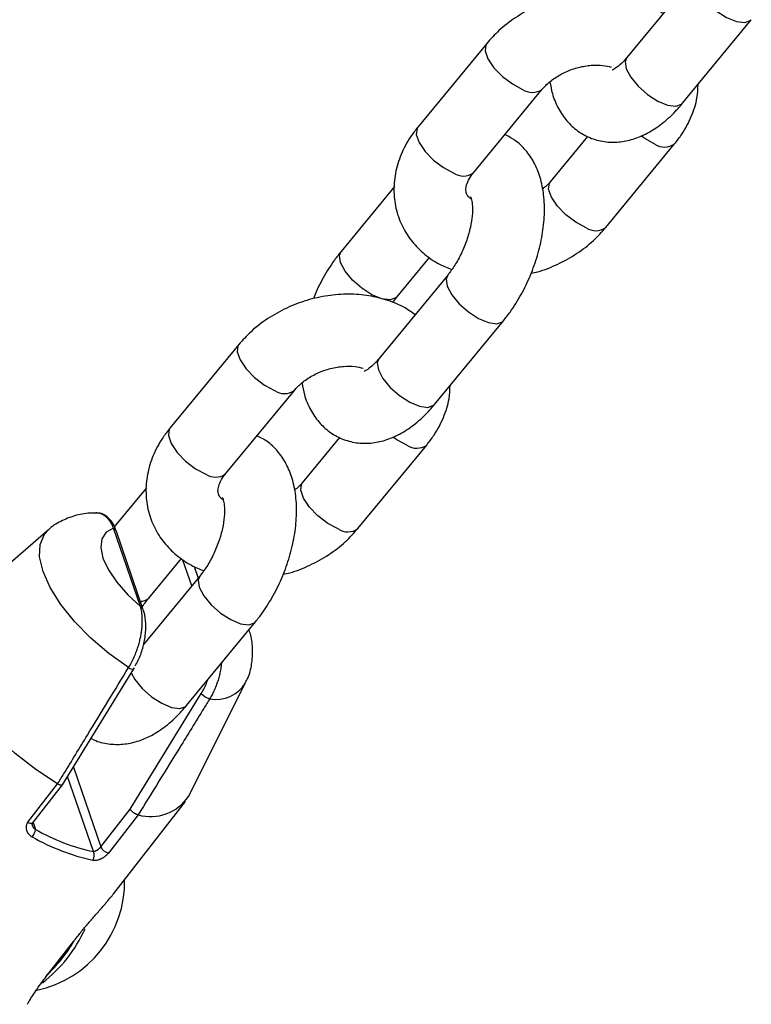
# Model space of a CAD drawing. Units: millimetres. Extents: x 0 to 42, y 0 to 29.8.
# Drawn here: x 16.6 to 16.7, y 8.6 to 8.8 of the extents above; entities that cross this region are included whole.
import ezdxf

# ---------------------------------------------------------------- set-up
doc = ezdxf.new("R2010")
doc.units = ezdxf.units.MM

msp = doc.modelspace()

# ---------------------------------------------------------------- linework, layer by layer
at = {"color": 7, "linetype": 'Continuous', "lineweight": 25}
for p, q in [((16.68851119989118, 8.789064116505399), (16.67703563863212, 8.775123446012694)), ((16.6863004289211, 8.767496935611394), (16.69777599018017, 8.781437606104099)), ((16.65368213204003, 8.77747215085091), (16.64220657078096, 8.763531480358205)), ((16.65147136106995, 8.755904969956903), (16.66294692232901, 8.76984564044961)), ((16.6704906212315, 8.761990379159656), (16.66425806111661, 8.754418978953058)), ((16.67352285140559, 8.746792468551762), (16.68499841266462, 8.760733139044419)), ((16.63830349721932, 8.753607883411993), (16.62942899326536, 8.742827013298946)), ((16.63869378355434, 8.735200502897648), (16.644142946658, 8.741820221582783)), ((16.64719917935866, 8.738877702731815), (16.6357236180996, 8.72493703223911)), ((16.63803741694238, 8.734286949172594), (16.63869378355439, 8.735200502897593)), ((16.64498840838858, 8.71731052183781), (16.65646396964765, 8.731251192330514)), ((16.61237011150751, 8.727285737077326), (16.60089455024844, 8.713345066584619)), ((16.61015934053743, 8.70571855618332), (16.62163490179649, 8.719659226676024)), ((16.62917860069898, 8.71180396538607), (16.62294604058409, 8.704232565179474)), ((16.63221083087307, 8.696606054778176), (16.6436863921321, 8.710546725270834)), ((16.5969914766868, 8.703421469638407), (16.59162697362649, 8.696904597144552)), ((16.58067117565466, 8.696421405746344), (16.56989769221636, 8.68707205728265)), ((16.59601228733247, 8.683635824751608), (16.59152666037987, 8.69667579368525)), ((16.5964084224372, 8.683254343772589), (16.5919227954846, 8.696294312706225)), ((16.59738176302183, 8.685014089124063), (16.60283092612548, 8.691633807809197)), ((16.60588715882614, 8.68869128895823), (16.59648883666017, 8.677274077238273)), ((16.59641485274638, 8.683234418757387), (16.59640842243721, 8.683254343772585)), ((16.60367638785606, 8.667124108064225), (16.61515194911513, 8.68106477855693)), ((16.58301760161065, 8.653925795973274), (16.59487850026205, 8.673252864103647)), ((16.60399625798109, 8.651968853638227), (16.61350585002921, 8.6708937315154)), ((16.59428577385967, 8.649856751134605), (16.60612347521533, 8.669137272997196)), ((16.57723155171501, 8.647692710497857), (16.58217688543362, 8.6540535885338)), ((16.57808336938309, 8.647576078216776), (16.58300926218039, 8.653911950593553)), ((16.58217688543362, 8.6540535885338), (16.58218158703642, 8.65405084491482)), ((16.59156085644945, 8.635816790735733), (16.60347232713554, 8.651137781506819)), ((16.58938851354524, 8.643557706956248), (16.59428577385967, 8.649856751134605)), ((16.59561534944851, 8.648906748566933), (16.5906700157299, 8.642545870531007)), ((16.59561155007662, 8.648907260763252), (16.59561534944851, 8.648906748566933)), ((16.58069863297848, 8.62247857320998), (16.5847667771957, 8.627711176441805)), ((16.58074688718197, 8.622515311970327), (16.58483878535032, 8.62777846844577))]:
    msp.add_line(p, q, dxfattribs=at)
at = {"color": 8, "linetype": 'Continuous', "lineweight": 25}
for p, q in [((16.60454339209027, 8.687058862546928), (16.60307179646897, 8.691336873488865)), ((16.60491449251025, 8.6903193623225), (16.6055961447563, 8.688337761042266)), ((16.58481468055666, 8.656854095779712), (16.58938851354524, 8.643557706956248)), ((16.58816638752313, 8.642771186298985), (16.58385815518296, 8.655295459152804)), ((16.57810362712994, 8.647602134508288), (16.57849069343241, 8.646476911075126))]:
    msp.add_line(p, q, dxfattribs=at)
at = {"color": 8, "linetype": 'Continuous', "lineweight": 25, "flags": 128}
for points in [[(16.68851022371598, 8.78906292895862), (16.68824191405702, 8.788396936493365), (16.68841827567802, 8.787203540177293), (16.68916458055185, 8.785774621970718), (16.69039081329643, 8.784282530497943), (16.69194907214548, 8.782907234011512), (16.69365140808438, 8.7818146135649), (16.69529249427508, 8.781136455309328), (16.69667439150314, 8.78095455513897), (16.69763042256821, 8.781290852898932), (16.6977752584659, 8.781436718146205)], [(16.65368326646473, 8.777473526710969), (16.65354785649044, 8.777266748844298), (16.65342677101746, 8.77624760093084), (16.65389522107384, 8.774916216955324), (16.65489670466917, 8.773433181474331), (16.65631042810155, 8.771977370454142), (16.65796587546068, 8.770724376189273), (16.65966337536326, 8.769825328280294)], [(16.6770356386321, 8.775123446012744), (16.6767663527979, 8.77445626600067), (16.67694271441891, 8.773262869684594), (16.67768901929273, 8.771833951478019), (16.67891525203731, 8.770341860005246), (16.68047351088637, 8.768966563518815), (16.68217584682526, 8.767873943072201), (16.68381693301597, 8.76719578481663), (16.68519883024402, 8.767013884646273), (16.68615486130909, 8.767350182406235), (16.68630042892109, 8.767496935611446)], [(16.64220657078088, 8.763531480358305), (16.6420722952313, 8.763326078351707), (16.64195120975833, 8.76230693043825), (16.6424196598147, 8.760975546462733), (16.64342114341004, 8.75949251098174), (16.64483486684241, 8.758036699961552), (16.64649031420155, 8.756783705696684), (16.64818781410412, 8.755884657787705)], [(16.68171486569887, 8.760712826875103), (16.68001736579629, 8.761611874784082), (16.67936718711318, 8.762057359240268)], [(16.67023930443981, 8.74677215638246), (16.66854180453723, 8.74767120429144), (16.66688635717809, 8.748924198556306), (16.66547263374572, 8.750380009576498), (16.66447115015038, 8.75186304505749), (16.66400270009401, 8.753194429033007), (16.66412378556698, 8.754213576946464), (16.66427007887444, 8.75443332986868)], [(16.63869553042693, 8.735202630395616), (16.63854821594245, 8.73505374969244), (16.63759218487738, 8.734717451932477), (16.63621028764933, 8.734899352102836), (16.63456920145862, 8.735577510358407), (16.63286686551973, 8.73667013080502), (16.63130860667067, 8.738045427291452), (16.63008237392609, 8.739537518764227), (16.62933606905227, 8.7409664369708), (16.62915970743126, 8.742159833286875), (16.62942835365077, 8.742826235567213)], [(16.64719820318346, 8.738876515185035), (16.6469298935245, 8.738210522719783), (16.64710625514551, 8.737017126403707), (16.64785256001933, 8.735588208197132), (16.64907879276391, 8.73409611672436), (16.65063705161296, 8.732720820237926), (16.65233938755186, 8.731628199791315), (16.65398047374256, 8.730950041535744), (16.65536237097062, 8.730768141365386), (16.65631840203569, 8.731104439125348), (16.65646323793338, 8.731250304372619)], [(16.61237124593221, 8.727287112937384), (16.61223583595791, 8.727080335070712), (16.61211475048495, 8.726061187157255), (16.61258320054132, 8.72472980318174), (16.61358468413665, 8.723246767700745), (16.61499840756903, 8.721790956680557), (16.61665385492816, 8.720537962415689), (16.61835135483074, 8.71963891450671)], [(16.63572361809958, 8.72493703223916), (16.63545433226538, 8.724269852227083), (16.63563069388639, 8.723076455911007), (16.63637699876021, 8.721647537704435), (16.63760323150479, 8.720155446231662), (16.63916149035385, 8.718780149745228), (16.64086382629274, 8.717687529298617), (16.64250491248344, 8.717009371043046), (16.6438868097115, 8.716827470872689), (16.64484284077657, 8.717163768632648), (16.64498840838857, 8.717310521837863)], [(16.60089455024836, 8.71334506658472), (16.60076027469878, 8.713139664578124), (16.60063918922581, 8.712120516664665), (16.60110763928218, 8.710789132689149), (16.60210912287751, 8.709306097208156), (16.60352284630989, 8.707850286187966), (16.60517829366902, 8.7065972919231), (16.6068757935716, 8.705698244014119)], [(16.64040284516635, 8.710526413101519), (16.63870534526377, 8.711425461010498), (16.63805516658066, 8.711870945466684)], [(16.62892728390728, 8.696585742608875), (16.6272297840047, 8.697484790517853), (16.62557433664557, 8.698737784782724), (16.6241606132132, 8.700193595802913), (16.62315912961786, 8.701676631283906), (16.62269067956149, 8.703008015259421), (16.62281176503446, 8.704027163172878), (16.62295805834192, 8.704246916095096)], [(16.59400232365991, 8.673440581538125), (16.59074488798317, 8.675773015130286), (16.58770399063755, 8.678373781643518), (16.58499233468956, 8.681146490332583), (16.58271042071713, 8.683988377856174), (16.58094282201329, 8.686794116936776), (16.57975505009375, 8.689459720046273), (16.57919112668054, 8.691886393437157), (16.57927195214968, 8.693984198679583), (16.57999453091231, 8.695675385998761), (16.58067117565466, 8.696421405746344)], [(16.60588618265094, 8.688690101411451), (16.60561787299198, 8.688024108946196), (16.60579423461298, 8.686830712630123), (16.60654053948681, 8.685401794423548), (16.60776677223139, 8.683909702950775), (16.60932503108045, 8.682534406464343), (16.61102736701934, 8.681441786017729), (16.61266845321004, 8.68076362776216), (16.6140503504381, 8.680581727591802), (16.61500638150317, 8.680918025351762), (16.61515121740086, 8.681063890599034)], [(16.59444385266399, 8.672572195505095), (16.59506497822769, 8.67146112393085), (16.59629121097227, 8.669969032458075), (16.59784946982133, 8.668593735971644), (16.59955180576022, 8.667501115525033), (16.60119289195093, 8.666822957269462), (16.60257478917898, 8.666641057099103), (16.60353082024405, 8.666977354859066), (16.60367638785604, 8.667124108064279)]]:
    msp.add_lwpolyline(points, dxfattribs=at)
at = {"color": 7, "linetype": 'Continuous', "lineweight": 25, "flags": 128}
for points in [[(16.59152666037987, 8.69667579368525), (16.5902852835392, 8.696011342040011), (16.5895533733288, 8.694919917525242), (16.58936846340255, 8.693457490326036), (16.58974003626943, 8.69169905630324), (16.59064903701375, 8.689734791072661), (16.59204885046494, 8.687665425639562), (16.59386769170622, 8.685597080734004), (16.59601228733247, 8.683635824751608)], [(16.58217688543362, 8.6540535885338), (16.57855689078154, 8.656446585544519), (16.57509662532672, 8.659149128078003), (16.57190281780198, 8.662077858674058), (16.56907397828821, 8.66514244330794), (16.5666973597608, 8.66824835766098), (16.56484626685118, 8.671299802637014), (16.56357779483226, 8.674202659198144), (16.56293106856685, 8.676867391380636), (16.56292603573689, 8.679211807950095), (16.5634619033551, 8.680970254771799)], [(16.59483516544283, 8.673460618569349), (16.59488869529713, 8.673349756501775), (16.59488992615233, 8.673264420705056), (16.59488330941795, 8.67324997280162)]]:
    msp.add_lwpolyline(points, dxfattribs=at)
at = {"color": 8, "linetype": 'Continuous', "lineweight": 25}
for centre, radius, start, end in [((16.66129517860298, 8.772176146513676), 0.002861665280835758, 235.2338353191045, 304.936691606109), ((16.68334198112255, 8.763042340844564), 0.002841503112069604, 235.0665286885159, 305.6797080007297), ((16.64981523144922, 8.758215543476137), 0.002842800609906094, 235.0773711077939, 305.6314883914307), ((16.67186656031596, 8.749102308462547), 0.002842106683927591, 235.0715736856062, 305.6572701355146), ((16.61998315807045, 8.721989732740086), 0.00286166528083138, 235.2338353190436, 304.9366916062285), ((16.64202996059003, 8.712855927070983), 0.002841503112075529, 235.066528688557, 305.6797080007252), ((16.6085032109167, 8.708029129702545), 0.002842800609900319, 235.077371107791, 305.631488391514), ((16.59132296372727, 8.696067855709737), 0.0006411559157870617, 20.6832362467653, 71.47597882523236), ((16.63055453978344, 8.698915894688959), 0.002842106683924704, 235.0715736855858, 305.6572701355564), ((16.59618157137, 8.686204773225114), 0.001690361800088791, 262.8240378203448, 315.3207367361367), ((16.5958085906798, 8.683027886775996), 0.000641155915907344, 20.68323625343017, 71.4759788211328), ((16.5946057113778, 8.674098170430332), 0.0008924684247915834, 227.4612574675583, 288.1222317632229), ((16.60861361894369, 8.673887272950374), 0.005733328912364942, 259.2272131100506, 328.78702904558), ((16.57773437967778, 8.648196169127209), 0.0007115522128522796, 225.0359087846161, 299.3709874872325)]:
    msp.add_arc(centre, radius, start, end, dxfattribs=at)
at = {"color": 7, "linetype": 'Continuous', "lineweight": 25}
for centre, radius, start, end in [((16.60810599051885, 8.670743230280069), 0.00255136546247742, 219.009564634788, 257.2284597568455), ((16.59769341473201, 8.656219359356726), 0.007602146531440317, 254.1361457786104, 326.0050969317371), ((16.5760668902999, 8.646786123980819), 0.002443447205540375, 320.4747576649629, 352.7298510469608), ((16.59539873815926, 8.67613948694425), 0.03414308690901705, 240.3163109478596, 257.7706916402717), ((16.59556417590779, 8.67612958646634), 0.03556571553024886, 240.3163109479119, 257.7706916402923), ((16.58697590870801, 8.642180017113803), 0.001329180504961934, 322.5041657094811, 26.40812248899368), ((16.59102573809253, 8.64431383355407), 0.00180339447991858, 204.7891168384935, 258.6237168141375), ((16.57483047132892, 8.637790544481774), 0.01853109776748288, 282.0500409621053, 1.046400257609239), ((16.56554840243636, 8.639351771293503), 0.02321176200658804, 307.4588389704761, 336.0300902870118), ((16.56434057994309, 8.639712437983405), 0.02373483175910452, 312.187888124532, 330.1204523197741)]:
    msp.add_arc(centre, radius, start, end, dxfattribs=at)
for points, knots in [([(16.68306203678737, 8.782444397820079), (16.6825205859328, 8.782838233748372), (16.68115409214191, 8.783832182407034), (16.67855401377175, 8.784905319428535), (16.67539164410886, 8.785696391397954), (16.6719964015814, 8.785959482341772), (16.66849452248053, 8.785700900341311), (16.66499829942821, 8.784916825554486), (16.66162011138347, 8.783631167908897), (16.65847818965393, 8.78186828831901), (16.65577576309774, 8.779804895383082), (16.65434223956617, 8.778207649217205), (16.65368213203995, 8.777472150851038)], [0, 0, 0, 0, 0.06579670712331809, 0.1660553141329941, 0.2686547643379101, 0.3731972923433797, 0.4789822233701113, 0.5854240985428304, 0.6923074005825771, 0.799720676387087, 0.9077755712044608, 1, 1, 1, 1]), ([(16.67703563863205, 8.775123446012675), (16.67682964763192, 8.774884438479113), (16.67624081094409, 8.774201222201047), (16.6753545845431, 8.77342583859653), (16.67461811013108, 8.77302064990572), (16.67459004063269, 8.773019276564002), (16.67457789539411, 8.773018682340245)], [0, 0, 0, 0, 0.1656680158926201, 0.4735712030776563, 0.7722223874180887, 1, 1, 1, 1]), ([(16.66294692232891, 8.7698456404497), (16.66312846346986, 8.770053360434247), (16.66368985030401, 8.770695701139534), (16.66497626244394, 8.77174981425144), (16.66686856672992, 8.772809181250052), (16.66898483190114, 8.773550668944551), (16.67111947143343, 8.773900161724578), (16.67302713337212, 8.773884381370102), (16.67397304612811, 8.773637130403118), (16.67439901511475, 8.77352578689582)], [0, 0, 0, 0, 0.0755807269797352, 0.2337212646156529, 0.3929327117192222, 0.5527432790862175, 0.7123695398986738, 0.8704725622547697, 1, 1, 1, 1]), ([(16.66422873952716, 8.7710549147941), (16.66434151192032, 8.770402766897254), (16.66461222407681, 8.768837274150638), (16.66555295735298, 8.766644413810676), (16.66695839464, 8.764535389397132), (16.6687437558352, 8.762868880103568), (16.67087337876157, 8.76166465744817), (16.67324439062231, 8.761021686678145), (16.67571124389971, 8.7609724397276), (16.67813810189477, 8.761469612084104), (16.68053075974759, 8.762484216039388), (16.68289087125064, 8.764036084111776), (16.68481989486635, 8.765773902942506), (16.68591384484258, 8.767047032419788), (16.68630042892104, 8.767496935611373)], [0, 0, 0, 0, 0.0660209886338648, 0.1584845697284254, 0.2448299866936802, 0.3273947564692181, 0.4084515687667054, 0.4939989860346008, 0.5772255365910506, 0.6612087684547974, 0.7493425833288995, 0.8439867059144489, 0.9448674465627451, 1, 1, 1, 1]), ([(16.68499841266457, 8.760733139044444), (16.68540884349492, 8.761262946390293), (16.68652032470364, 8.762697709243408), (16.68785819776653, 8.765266462381206), (16.68879216117589, 8.768093636940304), (16.68886980672606, 8.769914017863492), (16.68890148622615, 8.77065673599098)], [0, 0, 0, 0, 0.179452092007658, 0.4859713583505468, 0.7902755487388037, 1, 1, 1, 1]), ([(16.64220657078085, 8.76353148035833), (16.64179673590492, 8.763001664653135), (16.64068686859088, 8.761566879162213), (16.63933029807921, 8.758998388290088), (16.63837343834081, 8.755870425204773), (16.63811455397009, 8.752712218138889), (16.63853497165907, 8.74967679072887), (16.63958344848634, 8.746880179594504), (16.64118281425955, 8.74439980192816), (16.6432729905884, 8.74230834939209), (16.64551304703024, 8.740730017271867), (16.64715896034831, 8.740070414442734), (16.64785554597049, 8.73979125645666)], [0, 0, 0, 0, 0.06669738991460565, 0.1806221416122957, 0.2937236107113332, 0.4040041040742323, 0.5109659283673246, 0.6151894676182719, 0.7179346479374968, 0.8203669688890926, 0.923975469809609, 1, 1, 1, 1]), ([(16.65646396964758, 8.73125119233052), (16.65684287950514, 8.731731902658597), (16.65791753068958, 8.733095276857304), (16.65948126872853, 8.735613970703069), (16.66102369571724, 8.73880791782958), (16.66220886822078, 8.742153666371935), (16.66300642341793, 8.745565299261548), (16.66337555687442, 8.748975905258806), (16.66326576706541, 8.752202997579744), (16.66267690516309, 8.75511741004976), (16.66166335812273, 8.757627202416895), (16.66023915742796, 8.759718241822188), (16.65858521503068, 8.761328315734291), (16.65728995636365, 8.761983213280326), (16.65671436221425, 8.762274240243165)], [0, 0, 0, 0, 0.05083489946823884, 0.144176204006147, 0.236720236288523, 0.3291783475015987, 0.4222668798726162, 0.516808813408604, 0.6138502256490201, 0.7032608608572132, 0.7870627580061844, 0.8653196205043898, 0.9401499943981186, 1, 1, 1, 1]), ([(16.65102255786634, 8.751623223319521), (16.65089803581263, 8.751721254248162), (16.65049765732004, 8.752036455244838), (16.65031043203786, 8.752491009597394), (16.65016318266008, 8.753061644661983), (16.65035398447436, 8.754070532755753), (16.6508185449966, 8.755056482356197), (16.6513042526149, 8.755687773325663), (16.65147136106984, 8.755904969957031)], [0, 0, 0, 0, 0.09181682959391373, 0.295220667605966, 0.5568613821588507, 0.7390453054129731, 0.9102181349878047, 1, 1, 1, 1]), ([(16.66425806111654, 8.754418978953113), (16.66408264353338, 8.754209502655709), (16.6637337255531, 8.753792839483806), (16.66322781118728, 8.753403369565374), (16.66297624391835, 8.753209704608757)], [0, 0, 0, 0, 0.5027473305319657, 1, 1, 1, 1]), ([(16.65101097420542, 8.751913386184427), (16.65100221831928, 8.751926960846747), (16.65097325812343, 8.75197185920121), (16.65118120194732, 8.751478739087542), (16.65132934477682, 8.750379276945857), (16.65130384482995, 8.748782493784638), (16.65100344633937, 8.746835286748048), (16.65039953795765, 8.744672077165685), (16.64950619635621, 8.742488019164494), (16.64840297619348, 8.740459055793014), (16.64759340824899, 8.739395576715674), (16.64719917935857, 8.738877702731793)], [0, 0, 0, 0, 0.0475391292236938, 0.1572362261657484, 0.2664078219672571, 0.3798120444467187, 0.4992334487295101, 0.6235780501295712, 0.75078987927721, 0.8786441211750171, 0.9999999999999999, 0.9999999999999999, 0.9999999999999999, 0.9999999999999999]), ([(16.66108911083232, 8.739185021479392), (16.66145375867913, 8.73926091478858), (16.66298763370455, 8.739580156634052), (16.66558071862235, 8.740656498918838), (16.66872791698827, 8.742390098468473), (16.67142898641324, 8.74446102212166), (16.67286267012135, 8.74605737946826), (16.6735228514055, 8.74679246855178)], [0, 0, 0, 0, 0.07442077023329417, 0.3130476755344663, 0.5528577965200993, 0.794100391582538, 1, 1, 1, 1]), ([(16.62942899326539, 8.742827013298871), (16.62904930544207, 8.74234654358128), (16.62797244781774, 8.74098385179382), (16.62643591090814, 8.738456745139409), (16.62527275328697, 8.736236149238295), (16.62484469778975, 8.735010169051293), (16.62480385208059, 8.73489318414983)], [0, 0, 0, 0, 0.2062414522517776, 0.584934956209642, 0.9603938597348269, 1, 1, 1, 1]), ([(16.64175001625486, 8.732257984046493), (16.64120856540028, 8.732651819974786), (16.63984207160939, 8.73364576863345), (16.63724199323923, 8.73471890565495), (16.63407962357634, 8.73550997762437), (16.63068438104887, 8.735773068568186), (16.62718250194801, 8.735514486567727), (16.62368627889569, 8.734730411780903), (16.62030809085095, 8.733444754135315), (16.61716616912141, 8.731681874545426), (16.61446374256522, 8.729618481609497), (16.61303021903365, 8.728021235443618), (16.61237011150743, 8.727285737077452)], [0, 0, 0, 0, 0.06579670712331809, 0.1660553141329941, 0.2686547643379101, 0.3731972923433797, 0.4789822233701113, 0.5854240985428304, 0.6923074005825771, 0.799720676387087, 0.9077755712044608, 1, 1, 1, 1]), ([(16.63572361809953, 8.72493703223909), (16.6355176270994, 8.72469802470553), (16.63492879041157, 8.724014808427462), (16.63404256401058, 8.723239424822946), (16.63330608959856, 8.722834236132133), (16.63327802010017, 8.722832862790417), (16.63326587486159, 8.72283226856666)], [0, 0, 0, 0, 0.1656680158926201, 0.4735712030776563, 0.7722223874180887, 1, 1, 1, 1]), ([(16.62163490179639, 8.719659226676114), (16.62181644293733, 8.719866946660662), (16.62237782977148, 8.72050928736595), (16.62366424191142, 8.721563400477853), (16.6255565461974, 8.722622767476468), (16.62767281136862, 8.723364255170967), (16.6298074509009, 8.723713747950994), (16.6317151128396, 8.723697967596516), (16.6326610255956, 8.723450716629534), (16.63308699458223, 8.723339373122235)], [0, 0, 0, 0, 0.07558072697973157, 0.2337212646156417, 0.3929327117192035, 0.552743279086191, 0.7123695398986397, 0.8704725622547281, 1, 1, 1, 1]), ([(16.62291671899464, 8.720868501020513), (16.6230294913878, 8.72021635312367), (16.62330020354429, 8.718650860377053), (16.62424093682046, 8.716458000037091), (16.62564637410748, 8.714348975623547), (16.62743173530268, 8.712682466329982), (16.62956135822905, 8.711478243674584), (16.63193237008979, 8.710835272904562), (16.63439922336719, 8.710786025954015), (16.63682608136225, 8.711283198310518), (16.63921873921507, 8.712297802265804), (16.64157885071812, 8.71384967033819), (16.64350787433383, 8.715587489168922), (16.64460182431005, 8.716860618646203), (16.64498840838852, 8.717310521837788)], [0, 0, 0, 0, 0.0660209886338648, 0.1584845697284254, 0.2448299866936802, 0.3273947564692181, 0.4084515687667054, 0.4939989860346008, 0.5772255365910506, 0.6612087684547974, 0.7493425833288995, 0.8439867059144489, 0.9448674465627451, 1, 1, 1, 1]), ([(16.64368639213205, 8.710546725270857), (16.64409682296239, 8.711076532616707), (16.64520830417112, 8.712511295469824), (16.64654617723401, 8.71508004860762), (16.64748014064337, 8.71790722316672), (16.64755778619354, 8.719727604089906), (16.64758946569363, 8.720470322217395)], [0, 0, 0, 0, 0.179452092007658, 0.4859713583505468, 0.7902755487388037, 1, 1, 1, 1]), ([(16.60089455024833, 8.713345066584745), (16.6004847153724, 8.712815250879553), (16.59937484805836, 8.711380465388629), (16.59801827754669, 8.708811974516504), (16.59706141780829, 8.705684011431188), (16.59680253343756, 8.702525804365305), (16.59722295112655, 8.699490376955286), (16.59827142795382, 8.69669376582092), (16.59987079372704, 8.694213388154576), (16.60196097005588, 8.692121935618506), (16.60420102649772, 8.69054360349828), (16.60584693981578, 8.68988400066915), (16.60654352543797, 8.689604842683076)], [0, 0, 0, 0, 0.06669738991460565, 0.1806221416122957, 0.2937236107113332, 0.4040041040742323, 0.5109659283673246, 0.6151894676182719, 0.7179346479374968, 0.8203669688890926, 0.923975469809609, 1, 1, 1, 1]), ([(16.61515194911506, 8.681064778556934), (16.61553085897262, 8.681545488885012), (16.61660551015706, 8.68290886308372), (16.61816924819601, 8.685427556929485), (16.61971167518472, 8.688621504055998), (16.62089684768826, 8.69196725259835), (16.62169440288541, 8.695378885487964), (16.6220635363419, 8.69878949148522), (16.6219537465329, 8.70201658380616), (16.62136488463057, 8.704930996276174), (16.62035133759021, 8.70744078864331), (16.61892713689544, 8.709531828048602), (16.61727319449816, 8.711141901960707), (16.61597793583113, 8.71179679950674), (16.61540234168173, 8.71208782646958)], [0, 0, 0, 0, 0.05083489946823884, 0.144176204006147, 0.236720236288523, 0.3291783475015987, 0.4222668798726162, 0.516808813408604, 0.6138502256490201, 0.7032608608572132, 0.7870627580061844, 0.8653196205043898, 0.9401499943981186, 1, 1, 1, 1]), ([(16.60971053733382, 8.701436809545937), (16.60958601528012, 8.70153484047458), (16.60918563678752, 8.701850041471253), (16.60899841150534, 8.70230459582381), (16.60885116212756, 8.702875230888399), (16.60904196394184, 8.703884118982169), (16.60950652446408, 8.704870068582613), (16.60999223208238, 8.705501359552077), (16.61015934053732, 8.705718556183445)], [0, 0, 0, 0, 0.09181682959391373, 0.295220667605966, 0.5568613821588507, 0.7390453054129731, 0.9102181349878047, 1, 1, 1, 1]), ([(16.62294604058403, 8.70423256517953), (16.62277062300086, 8.704023088882124), (16.62242170502058, 8.703606425710221), (16.62191579065476, 8.703216955791788), (16.62166422338583, 8.703023290835171)], [0, 0, 0, 0, 0.5027473305319657, 1, 1, 1, 1]), ([(16.6096989536729, 8.70172697241084), (16.60969019778676, 8.701740547073161), (16.60966123759091, 8.701785445427628), (16.6098691814148, 8.701292325313958), (16.6100173242443, 8.700192863172273), (16.60999182429743, 8.698596080011052), (16.60969142580685, 8.696648872974464), (16.60908751742513, 8.6944856633921), (16.60819417582369, 8.69230160539091), (16.60709095566096, 8.69027264201943), (16.60628138771647, 8.68920916294209), (16.60588715882605, 8.688691288958209)], [0, 0, 0, 0, 0.0475391292236938, 0.1572362261657484, 0.2664078219672571, 0.3798120444467187, 0.4992334487295101, 0.6235780501295712, 0.75078987927721, 0.8786441211750171, 0.9999999999999999, 0.9999999999999999, 0.9999999999999999, 0.9999999999999999]), ([(16.58854626609822, 8.699192982405993), (16.58822413912824, 8.699195935164624), (16.58703920729842, 8.699206796775156), (16.58504055289846, 8.698836908944257), (16.58272187124685, 8.697882883331093), (16.58123375058654, 8.697033291166564), (16.58067190070369, 8.696419313174655), (16.58066580129124, 8.69641264786222)], [0, 0, 0, 0, 0.1151189921303665, 0.4234608421616154, 0.7140924602074175, 0.996896202950255, 1, 1, 1, 1]), ([(16.59152666037987, 8.69667579368525), (16.59148509785187, 8.696773288228364), (16.5913601396555, 8.69706640664181), (16.59112482262068, 8.697516702139025), (16.59080600489468, 8.69799985556643), (16.59050736577471, 8.69834557387081), (16.59019407709521, 8.69863534521694), (16.58987138035068, 8.698869866248657), (16.58946600218651, 8.699069848105516), (16.58911168131754, 8.699173558113426), (16.58882697991126, 8.699212960409778), (16.58865869741044, 8.6992290857102), (16.58856024413716, 8.699222115177083), (16.58853072384101, 8.699220025127712)], [0, 0, 0, 0, 0.06369291505540073, 0.1914934478627879, 0.3200743043165484, 0.4495014173877891, 0.5145185739411631, 0.6349267236330687, 0.7532703183572155, 0.8689039595682047, 0.9262136943447898, 0.9778758641340243, 1, 1, 1, 1]), ([(16.59191359230621, 8.696286384313375), (16.59189640675627, 8.696346994732922), (16.59172023021999, 8.696968338467288), (16.5911906980227, 8.697903166335513), (16.59016564646318, 8.698844912423214), (16.58922975864367, 8.69927084260172), (16.58869943976668, 8.69919208623329), (16.58861091537619, 8.699178939691059)], [0, 0, 0, 0, 0.03649655141394036, 0.3741419992887139, 0.666767561519254, 0.9443746021752134, 1, 1, 1, 1]), ([(16.6197770902998, 8.688998607705805), (16.62014173814661, 8.689074501014996), (16.62167561317203, 8.689393742860469), (16.62426869808983, 8.690470085145254), (16.62741589645575, 8.692203684694888), (16.63011696588072, 8.694274608348076), (16.63155064958882, 8.695870965694674), (16.63221083087298, 8.696606054778194)], [0, 0, 0, 0, 0.07442077023329417, 0.3130476755344663, 0.5528577965200993, 0.794100391582538, 1, 1, 1, 1]), ([(16.59614785059618, 8.68326667557191), (16.59617110699112, 8.68330936064154), (16.59654377663518, 8.683993363030785), (16.59697626449967, 8.684520163531722), (16.59738176302188, 8.685014089124008)], [0, 0, 0, 0, 0.06240485457535812, 0.9999999999999999, 0.9999999999999999, 0.9999999999999999, 0.9999999999999999]), ([(16.59400232365991, 8.673440581538125), (16.59417105483279, 8.673725512506781), (16.59450800503202, 8.674294509598507), (16.59487774482453, 8.67506428789326), (16.59513440345754, 8.675664407343884), (16.59535159424474, 8.676216827388444), (16.59558418135487, 8.676882712101959), (16.59578030370997, 8.677553255046867), (16.59591241187968, 8.678079580091538), (16.59602478383685, 8.678580472518705), (16.59613479965991, 8.679171271396632), (16.5962264885635, 8.679840437505725), (16.59628260565779, 8.68046841002672), (16.59630736749013, 8.681066062719758), (16.5963024763958, 8.681640668502705), (16.59626898867625, 8.682190631508936), (16.59620812171637, 8.682707433914707), (16.59612412787749, 8.683192927581244), (16.59604961813782, 8.683487991887857), (16.59601228733247, 8.683635824751608)], [0, 0, 0, 0, 0.0855503153373857, 0.170840961420569, 0.2134700675516709, 0.2485142145132153, 0.3189311471731552, 0.3898709741232943, 0.4255383674847608, 0.4587906325976503, 0.5238401561310078, 0.5855108766890956, 0.64456932290358, 0.7036361429122892, 0.7630169998519167, 0.8227630203504985, 0.8828054078321301, 0.9412832667721571, 0.9999999999999999, 0.9999999999999999, 0.9999999999999999, 0.9999999999999999]), ([(16.59511636063106, 8.673737622266676), (16.59529359444145, 8.674039731677583), (16.59582388413432, 8.674943653487817), (16.59641723422995, 8.676695077922588), (16.59685666029847, 8.67879634844432), (16.59691375035118, 8.680831936008456), (16.5967404706725, 8.68233738406428), (16.59644889588836, 8.683032008570827), (16.59637259775936, 8.683213775147008)], [0, 0, 0, 0, 0.09906722253418335, 0.296412557489521, 0.4965768037758269, 0.7038363961224139, 0.9225010869051626, 1, 1, 1, 1]), ([(16.61347284124238, 8.670975921266361), (16.61360833214247, 8.671206862313873), (16.6141599567678, 8.67214709349337), (16.61458775337212, 8.67402408863608), (16.61474387250084, 8.676443462342817), (16.61454298646027, 8.678379177056016), (16.61418443736397, 8.679462700229246), (16.61408371660594, 8.67976707493407)], [0, 0, 0, 0, 0.086544625230252, 0.3523494672562047, 0.6171295021403096, 0.892447067445196, 1, 1, 1, 1]), ([(16.58218158703642, 8.65405084491482), (16.58251333268185, 8.654592774283152), (16.58417211868768, 8.657302515510294), (16.58811875780716, 8.663758182051104), (16.59172122348009, 8.669686646634748), (16.59400232365991, 8.673440581538125)], [0, 0, 0, 0, 0.08399298377851615, 0.4199795475847527, 1, 1, 1, 1]), ([(16.58777101498753, 8.66167137637885), (16.58792851137517, 8.661578553056867), (16.58880334294361, 8.661062955375101), (16.59063471203742, 8.660675484810435), (16.5930833674822, 8.660592502066844), (16.59551514674761, 8.66109879765035), (16.59790639765978, 8.6621107933687), (16.60026692666068, 8.663663435413563), (16.60219584157509, 8.66540105272993), (16.60328980058513, 8.666674198954427), (16.60367638785599, 8.667124108064202)], [0, 0, 0, 0, 0.03077442363483722, 0.1709400304223686, 0.3073030011833318, 0.4449057603326451, 0.5893090636099783, 0.7443792141153343, 0.9096677836330319, 1, 1, 1, 1]), ([(16.60754197521531, 8.668254987434103), (16.60720830604089, 8.667712360820147), (16.60553995921909, 8.664999226205998), (16.60156504950558, 8.658545096375155), (16.59791976051738, 8.652643912299238), (16.59561155007662, 8.648907260763252)], [0, 0, 0, 0, 0.08399660627999797, 0.4199832704621517, 1, 1, 1, 1]), ([(16.58301809920211, 8.65392550709783), (16.58301787597358, 8.65392486331882), (16.58301063200119, 8.653903972094854), (16.58297441916897, 8.653876660473756), (16.58290964212138, 8.653846880671727), (16.58282112729531, 8.653836837536705), (16.58271654037561, 8.653844671618538), (16.58259589527592, 8.653870865189852), (16.58246502031506, 8.653914360517694), (16.58232516409835, 8.653973633423956), (16.58222989995145, 8.654024863660242), (16.58218158703642, 8.65405084491482)], [0, 0, 0, 0, 0.003910349663048926, 0.1268944616710077, 0.253412010507977, 0.3760784126381731, 0.5022805369689357, 0.62493352628906, 0.7511419420917306, 0.8737924119708851, 1, 1, 1, 1]), ([(16.59561155007662, 8.648907260763252), (16.59557302659103, 8.648914718746955), (16.59549486290505, 8.64892985090562), (16.59536294041352, 8.648974538411034), (16.59522320853036, 8.649034557550056), (16.59508081344482, 8.649108754898421), (16.59493758389561, 8.649195912621918), (16.59479991663828, 8.649292187715458), (16.59466924826957, 8.649396573562933), (16.59455143002346, 8.649504429129854), (16.59444782199345, 8.649614559748503), (16.59437407078179, 8.649708135176837), (16.59432356139332, 8.64978497232894), (16.59429895701639, 8.649829302135679), (16.59428767937581, 8.649852783609097), (16.59428577385967, 8.649856751134605)], [0, 0, 0, 0, 0.0867746814392651, 0.1760647783452254, 0.2628400255014316, 0.3521319415721362, 0.4389157410154181, 0.5282041559031183, 0.6152124680570946, 0.7047243105342466, 0.7920856047812922, 0.8819615651923054, 0.9352341032816031, 0.9890568899651792, 1, 1, 1, 1]), ([(16.57723155171501, 8.647692710497857), (16.57720053969238, 8.647650189970818), (16.57713836699844, 8.647564945104808), (16.57705008118837, 8.647401015069487), (16.57697454201552, 8.647200914433709), (16.57693704272311, 8.647003394745367), (16.57692491667588, 8.646814327756372), (16.5769335169188, 8.646633994443212), (16.57697259788333, 8.64642502831325), (16.57702578381615, 8.646263013756217), (16.57708639650926, 8.646121488560901), (16.5771492308708, 8.645999242741768), (16.57723885344744, 8.645858146791415), (16.57732490795681, 8.64574604671706), (16.57740662465387, 8.645652868118212), (16.5775070505842, 8.645549261246963), (16.57765360076461, 8.64542194587521), (16.57781434167171, 8.64530921225191), (16.57791734892239, 8.645250581884332), (16.57795162931733, 8.645231069935967)], [0, 0, 0, 0, 0.05393590415793064, 0.1081303371210496, 0.1931863465930622, 0.2777991572141592, 0.3200300268812666, 0.3938818327113033, 0.4683551970007939, 0.5434020768572732, 0.5715509992826313, 0.628049730000011, 0.6848989669490648, 0.7420972340805433, 0.770807134783429, 0.8092686634171032, 0.885973802516635, 0.9620525442789124, 0.9999999999999999, 0.9999999999999999, 0.9999999999999999, 0.9999999999999999]), ([(16.57802912986476, 8.647094169075078), (16.57801419194801, 8.647125454004149), (16.57794971785103, 8.64726048404777), (16.57797021124855, 8.647411264138402), (16.5780665804382, 8.647535881563217), (16.57809621558303, 8.647574203514926)], [0, 0, 0, 0, 0.1727485131635167, 0.7456062699175389, 1, 1, 1, 1]), ([(16.58803047732849, 8.641370939960831), (16.58806533291325, 8.641364987755026), (16.58817027389566, 8.641347067231557), (16.58832053353753, 8.641339353156017), (16.58848123749614, 8.641344684402673), (16.58864905485418, 8.641360401047276), (16.5888581247539, 8.641397622977646), (16.58907434560124, 8.641457699593904), (16.58925393630306, 8.641521069995424), (16.58940479872925, 8.641583012101558), (16.58955633292479, 8.641654195783817), (16.58970369238936, 8.641732476760486), (16.58984571487771, 8.641816712640413), (16.58998169726297, 8.641905962829632), (16.59011469673041, 8.642002356518823), (16.59023570196319, 8.642099107010528), (16.59037540747073, 8.642221731378664), (16.59052436422625, 8.642368120065498), (16.5906226535631, 8.642488070597704), (16.5906700157299, 8.642545870531007)], [0, 0, 0, 0, 0.04336166060705475, 0.1305505357201731, 0.1744436224172367, 0.2230309941820895, 0.3133556878449366, 0.39516953254632, 0.4462484297876895, 0.4976302597773095, 0.5499948090778134, 0.6027138960166222, 0.6517081411555778, 0.701366587523944, 0.7513711119566095, 0.8020986620598156, 0.8441366224671863, 0.9248949324327569, 0.9999999999999999, 0.9999999999999999, 0.9999999999999999, 0.9999999999999999]), ([(16.58938851354524, 8.643557706956248), (16.58935745198992, 8.643519424517937), (16.58931061638414, 8.643461701034004), (16.58923815567866, 8.643384039589742), (16.58918063013097, 8.643325889546578), (16.58912032054774, 8.643268709068181), (16.58905809066297, 8.643213201585645), (16.58899381552711, 8.643159331161483), (16.58892744611581, 8.643107167981304), (16.58885944828035, 8.643057252809951), (16.58879008402637, 8.643009944678445), (16.588720198703, 8.642965959448075), (16.58864927016645, 8.642925137801173), (16.58857791480741, 8.642888093711324), (16.58850622221658, 8.64285516645041), (16.58843534629918, 8.642827073015455), (16.58835331380798, 8.642800264130905), (16.58826159467542, 8.642778105613742), (16.58819819707332, 8.642773498103137), (16.58816638752313, 8.642771186298985)], [0, 0, 0, 0, 0.09439312794985827, 0.1423289749781741, 0.1913473583538294, 0.2398294420879348, 0.2887068633183045, 0.3381491354362683, 0.3883336089775672, 0.4399731996453451, 0.4919428361149427, 0.5448770550822072, 0.5981151731608633, 0.6536114162947905, 0.7094219832641981, 0.7661895215290306, 0.8232768273193909, 0.9113296963321669, 1, 1, 1, 1]), ([(16.59055730839103, 8.634583541675783), (16.59079661768337, 8.634864803276123), (16.59114656445082, 8.635276097743146), (16.59145369231364, 8.635692744417153), (16.59155079237124, 8.635824469411672)], [0, 0, 0, 0, 0.6838448432707704, 1, 1, 1, 1]), ([(16.5847667771957, 8.627711176441805), (16.58488081158708, 8.627857431211416), (16.58520268217234, 8.628270246220286), (16.58571949766329, 8.628920753239488), (16.58631467720022, 8.62965305132316), (16.58688626912711, 8.630340795741349), (16.58746486054, 8.63102335182097), (16.58806031961362, 8.631714161234365), (16.5886707387478, 8.63241382534915), (16.58919049929379, 8.63300618510094), (16.58971987467419, 8.633611066799956), (16.59014855492819, 8.634103555135528), (16.59045474007141, 8.634463098681005), (16.5905573077703, 8.634583540691105)], [0, 0, 0, 0, 0.06644512307271395, 0.1875463216938335, 0.2910416842378225, 0.3889461961191162, 0.4862935416415523, 0.5845705402187897, 0.6841545239024426, 0.784855815138469, 0.8383127765894713, 0.9458370635774475, 0.9999999999999999, 0.9999999999999999, 0.9999999999999999, 0.9999999999999999]), ([(16.57714106063674, 8.617327003300012), (16.57721440338912, 8.617454997680618), (16.57736316928139, 8.617714617037926), (16.57776936522993, 8.618387094484493), (16.57835627892582, 8.619295447246136), (16.57910321388506, 8.620366026563095), (16.5798984855163, 8.62144241340105), (16.58043117360322, 8.622132223732828), (16.58069863297848, 8.62247857320998)], [0, 0, 0, 0, 0.1448144885324202, 0.293736680185636, 0.4860076906287185, 0.6840748720389769, 0.8413759582199413, 1, 1, 1, 1])]:
    msp.add_open_spline(points, degree=3, knots=knots, dxfattribs=at)
at = {"color": 8, "linetype": 'Continuous', "lineweight": 25}
for points, knots in [([(16.60948259223527, 8.674177565427788), (16.60946504281701, 8.673992389126255), (16.60943643645766, 8.673690543233407), (16.60934507282366, 8.673088879810626), (16.60921031934252, 8.672396867576724), (16.60899387816225, 8.671569863963919), (16.6087852512223, 8.670923478000486), (16.6085986762992, 8.67041665537128), (16.60838527277695, 8.66988417492036), (16.60813873267514, 8.669345356238011), (16.60783594070367, 8.668756228553901), (16.60765254073685, 8.668443512917612), (16.60754197521531, 8.668254987434103)], [0, 0, 0, 0, 0.09320544620297885, 0.1519291663902749, 0.2972001268752419, 0.4315577235812477, 0.5548807621565252, 0.6147095884452034, 0.6840460177215508, 0.8234312486222055, 0.8935527829033619, 1, 1, 1, 1]), ([(16.60612347521533, 8.669137272997196), (16.60649039961527, 8.669752587978365), (16.60691244928808, 8.670460345452453), (16.60712968166409, 8.671250483121913), (16.60715805508736, 8.671353685558605)], [0, 0, 0, 0, 0.8693867655199539, 0.9999999999999999, 0.9999999999999999, 0.9999999999999999, 0.9999999999999999]), ([(16.57849069343241, 8.646476911075126), (16.57846454878067, 8.646495891218331), (16.57841210317646, 8.646533964973841), (16.57833884519749, 8.646598510214371), (16.57826980558596, 8.64666839100788), (16.57820674130086, 8.646742853530915), (16.57815009327047, 8.64682088179114), (16.57809963141252, 8.646902230102851), (16.57805605917126, 8.64698780359868), (16.57802798080241, 8.647050929326431), (16.57801682082023, 8.64708573708182), (16.57801541261629, 8.647090129241016)], [0, 0, 0, 0, 0.1211361702563773, 0.2429965295921133, 0.3670774353911677, 0.4919047015604506, 0.6125974071985013, 0.7339841211820367, 0.8576060274535712, 0.9820322514513447, 1, 1, 1, 1])]:
    msp.add_open_spline(points, degree=3, knots=knots, dxfattribs=at)

doc.saveas('drawing.dxf')
